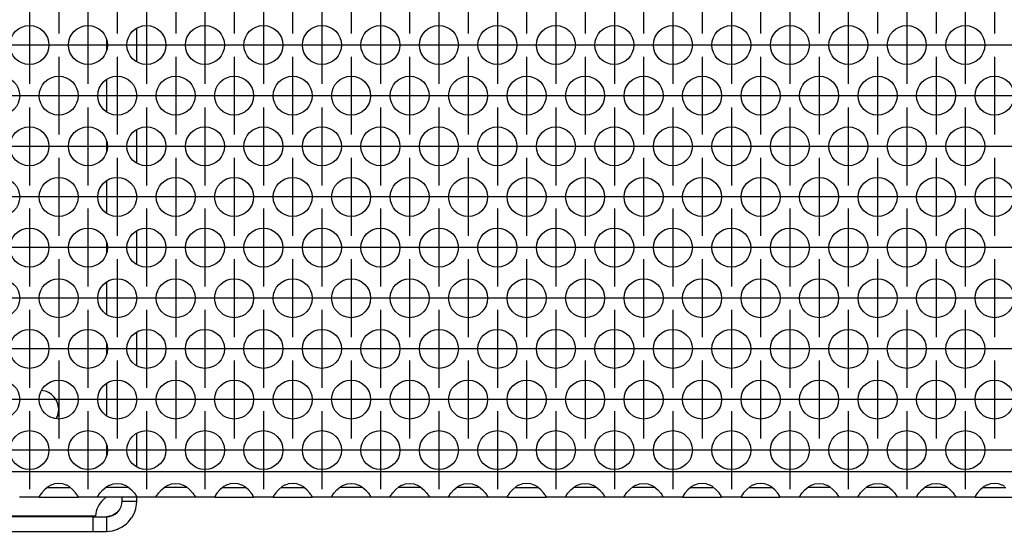
# Model space of a CAD drawing. Units: millimetres. Extents: x -18 to 576, y -5 to 415.
# Drawn here: x 64 to 81, y 287 to 296 of the extents above; entities that cross this region are included whole.
import ezdxf

# ---------------------------------------------------------------- set-up
doc = ezdxf.new("R2010")
doc.units = ezdxf.units.MM
doc.linetypes.add('DOT_CENTER', pattern=[14, 12, -1, 0, -1])
doc.layers.add('1', color=7, linetype='Continuous')

# ---------------------------------------------------------------- blocks, each defined once
blk = doc.blocks.new('standkonsole_vkl_wandstehend_links_02_02__42', base_point=(356, 1723.55))
at = {"color": 1, "linetype": 'Continuous'}
for p, q in [((379.33, 1816.05), (379.76, 1816.05)), ((379.76, 1816.05), (381.7, 1816.05)), ((381.7, 1816.05), (382.67, 1816.05)), ((388.67, 1816.05), (385.33, 1816.05)), ((394.67, 1816.05), (391.33, 1816.05)), ((397.03, 1815.19), (397.09, 1815.15)), ((379.09, 1814.55), (379.76, 1814.55)), ((379.76, 1814.55), (381.7, 1814.55)), ((381.7, 1814.55), (382.91, 1814.55)), ((385.09, 1814.55), (388.91, 1814.55)), ((391.09, 1814.55), (394.9, 1814.55)), ((393.96, 1813.5), (393.75, 1814.55)), ((394.9, 1814.55), (394.91, 1814.55)), ((397.76, 1814.14), (397.91, 1813.39)), ((394.05, 1813.37), (393.96, 1813.5)), ((378, 1811.83), (378, 1807.83)), ((394.9, 1808.21), (394.9, 1811.45)), ((396.03, 1811.8), (395.94, 1811.82)), ((396.08, 1811.81), (396.03, 1811.8)), ((396.5, 1807.93), (396.5, 1811.73)), ((398, 1802.94), (398, 1806.32)), ((394.9, 1804.13), (394.9, 1805.14)), ((378, 1801.44), (378, 1797.44)), ((394.9, 1797.81), (394.9, 1801.06)), ((396.5, 1797.54), (396.5, 1801.34)), ((398, 1792.55), (398, 1795.93)), ((394.9, 1793.74), (394.9, 1794.74)), ((378, 1791.04), (378, 1787.04)), ((379.76, 1789.8), (379.83, 1789.84)), ((394.9, 1790.67), (394.9, 1787.42)), ((378.31, 1787.11), (378.46, 1787.85)), ((398, 1782.16), (398, 1785.54)), ((394.9, 1784.35), (394.9, 1783.35)), ((378, 1780.65), (378, 1776.65)), ((394.9, 1780.28), (394.9, 1777.03)), ((398, 1771.77), (398, 1775.15)), ((394.9, 1773.96), (394.9, 1772.95)), ((378, 1770.26), (378, 1766.26)), ((394.9, 1769.88), (394.9, 1766.64)), ((398, 1761.37), (398, 1764.76)), ((394.9, 1763.57), (394.9, 1762.56)), ((378, 1759.87), (378, 1755.87)), ((394.9, 1759.49), (394.9, 1756.24)), ((398, 1750.98), (398, 1754.36)), ((394.9, 1753.17), (394.9, 1752.17)), ((378, 1749.48), (378, 1745.48)), ((394.9, 1749.1), (394.9, 1745.85)), ((357.5, 1743.34), (356.73, 1742.82)), ((375.27, 1742.82), (374.5, 1743.34)), ((398, 1740.59), (398, 1743.97)), ((394.9, 1742.78), (394.9, 1741.78)), ((356.19, 1742.01), (356.1, 1741.55)), ((375.9, 1741.55), (375.81, 1742.01)), ((376, 1741.05), (376, 1740.59)), ((378, 1739.08), (378, 1735.08)), ((394.9, 1738.71), (394.9, 1735.46)), ((388.77, 1737.9), (388.26, 1738)), ((389.74, 1735.13), (389.85, 1735.29)), ((376, 1733.58), (376, 1730.2)), ((398, 1730.2), (398, 1733.58)), ((394.9, 1732.39), (394.9, 1731.38)), ((378, 1728.47), (378, 1728.05)), ((394.9, 1728.11), (394.9, 1728.05)), ((356, 1726.65), (356, 1727.05)), ((356, 1723.55), (356, 1726.65)), ((358.5, 1726.65), (356, 1726.65)), ((376, 1726.65), (373.5, 1726.65)), ((376, 1727.05), (376, 1726.65)), ((376, 1726.65), (376, 1723.55)), ((378, 1727.05), (378, 1725.15)), ((394.86, 1727.05), (394.56, 1726.8)), ((396.38, 1726.04), (396.4, 1726.1)), ((396.4, 1726.1), (396.41, 1726.12)), ((396.41, 1726.12), (396.48, 1726.38)), ((396.48, 1726.4), (396.5, 1726.65)), ((396.48, 1726.38), (396.48, 1726.4)), ((396.5, 1726.8), (396.5, 1727.05)), ((396.5, 1726.65), (396.5, 1726.8)), ((396.5, 1726.65), (396.94, 1726.65)), ((396.94, 1726.65), (398, 1726.65)), ((397.9, 1725.88), (397.96, 1726.13)), ((397.96, 1726.13), (397.98, 1726.28)), ((397.98, 1726.28), (398, 1726.65)), ((398, 1726.8), (398, 1727.05)), ((398, 1726.65), (398, 1726.8)), ((358.5, 1725.75), (358, 1725.75)), ((358, 1725.75), (358, 1723.69)), ((358.5, 1725.12), (358, 1725.12)), ((374, 1725.75), (373.5, 1725.75)), ((374, 1725.12), (373.5, 1725.12)), ((374, 1723.69), (374, 1725.75)), ((378, 1725.15), (393.77, 1725.15)), ((378, 1725.15), (378, 1725.05)), ((393.75, 1725.05), (393.78, 1725.21)), ((395.51, 1725.18), (394.9, 1725.05)), ((394.9, 1725.05), (395.19, 1725.08)), ((395.19, 1725.08), (395.2, 1725.08)), ((395.2, 1725.08), (395.49, 1725.17)), ((395.49, 1725.17), (395.51, 1725.18)), ((396.03, 1725.52), (395.51, 1725.18)), ((395.51, 1725.18), (395.53, 1725.18)), ((395.53, 1725.18), (395.79, 1725.32)), ((395.79, 1725.32), (396.03, 1725.52)), ((396.03, 1725.52), (396.06, 1725.55)), ((396.03, 1725.52), (396.03, 1725.52)), ((396.03, 1725.52), (396.03, 1725.52)), ((396.06, 1725.55), (396.26, 1725.81)), ((396.26, 1725.81), (396.27, 1725.82)), ((396.27, 1725.82), (396.38, 1726.04)), ((397.53, 1725.02), (397.73, 1725.39)), ((397.73, 1725.39), (397.76, 1725.47)), ((397.76, 1725.47), (397.81, 1725.57)), ((397.81, 1725.57), (397.9, 1725.88)), ((378, 1725.05), (376, 1725.05)), ((378, 1723.55), (378, 1725.05)), ((393.55, 1725.05), (378, 1725.05)), ((393.55, 1723.55), (393.55, 1725.05)), ((393.55, 1725.05), (394.9, 1725.05)), ((394.9, 1725.05), (394.9, 1724.62)), ((394.9, 1724.62), (394.9, 1723.55)), ((396.51, 1724.01), (396.95, 1724.33)), ((396.95, 1724.33), (397.09, 1724.46)), ((397.09, 1724.46), (397.14, 1724.51)), ((397.14, 1724.51), (397.48, 1724.93)), ((397.48, 1724.93), (397.53, 1725.02)), ((358.5, 1723.55), (356, 1723.55)), ((358, 1723.69), (358.5, 1723.69)), ((373.5, 1723.69), (374, 1723.69)), ((376, 1723.55), (373.5, 1723.55)), ((376, 1723.55), (378, 1723.55)), ((378, 1723.55), (393.55, 1723.55)), ((393.55, 1723.55), (394.9, 1723.55)), ((394.9, 1723.55), (395.21, 1723.57)), ((395.21, 1723.57), (395.48, 1723.61)), ((395.48, 1723.61), (395.53, 1723.62)), ((395.53, 1723.62), (396.03, 1723.77)), ((396.03, 1723.77), (396.09, 1723.79)), ((396.09, 1723.79), (396.11, 1723.8)), ((396.11, 1723.8), (396.51, 1724.01))]:
    blk.add_line(p, q, dxfattribs=at)
for centre, radius, start, end in [((394.9, 1812.95), 3.1, 22.4993, 44.9995), ((384, 1785.55), 6, 135.0008, 157.5006), ((358.5, 1741.05), 2.5, 134.9995, 157.4991), ((373.5, 1741.05), 2.5, 22.501, 45.0004), ((388, 1736.05), 2, 337.4985, 67.4989), ((396.5, 1724.85), 2.75, 135.0009, 173.7384)]:
    blk.add_arc(centre, radius, start, end, dxfattribs=at)
blk = doc.blocks.new('ansaugblende_serie6_bg66_natuerlicher_kondensatablauf__54', base_point=(213, 1727.05))
at = {"color": 1, "linetype": 'Continuous'}
for p, q in [((1860, 1729.65), (216, 1729.65)), ((388.94, 1728.14), (388.54, 1727.82)), ((389.18, 1728.28), (388.94, 1728.14)), ((389.23, 1728.3), (389.18, 1728.28)), ((389.58, 1728.42), (389.23, 1728.3)), ((390, 1728.47), (389.58, 1728.42)), ((390.42, 1728.42), (390, 1728.47)), ((390.77, 1728.3), (390.42, 1728.42)), ((390.82, 1728.28), (390.77, 1728.3)), ((391.06, 1728.14), (390.82, 1728.28)), ((391.46, 1727.82), (391.06, 1728.14)), ((394.54, 1727.82), (394.94, 1728.14)), ((394.94, 1728.14), (395.18, 1728.28)), ((395.18, 1728.28), (395.23, 1728.3)), ((395.23, 1728.3), (395.58, 1728.42)), ((395.58, 1728.42), (396, 1728.47)), ((396, 1728.47), (396.42, 1728.42)), ((396.42, 1728.42), (396.77, 1728.3)), ((396.77, 1728.3), (396.82, 1728.28)), ((396.82, 1728.28), (397.06, 1728.14)), ((397.06, 1728.14), (397.46, 1727.82)), ((400.54, 1727.82), (400.94, 1728.14)), ((400.94, 1728.14), (401.18, 1728.28)), ((401.18, 1728.28), (401.23, 1728.3)), ((401.23, 1728.3), (401.58, 1728.42)), ((401.58, 1728.42), (402, 1728.47)), ((402, 1728.47), (402.42, 1728.42)), ((402.42, 1728.42), (402.77, 1728.3)), ((402.77, 1728.3), (402.82, 1728.28)), ((402.82, 1728.28), (403.06, 1728.14)), ((403.06, 1728.14), (403.46, 1727.82)), ((406.94, 1728.14), (406.54, 1727.82)), ((407.18, 1728.28), (406.94, 1728.14)), ((407.23, 1728.3), (407.18, 1728.28)), ((407.58, 1728.42), (407.23, 1728.3)), ((408, 1728.47), (407.58, 1728.42)), ((408.42, 1728.42), (408, 1728.47)), ((408.77, 1728.3), (408.42, 1728.42)), ((408.82, 1728.28), (408.77, 1728.3)), ((409.06, 1728.14), (408.82, 1728.28)), ((409.46, 1727.82), (409.06, 1728.14)), ((412.94, 1728.14), (412.54, 1727.82)), ((413.18, 1728.28), (412.94, 1728.14)), ((413.23, 1728.3), (413.18, 1728.28)), ((413.58, 1728.42), (413.23, 1728.3)), ((414, 1728.47), (413.58, 1728.42)), ((414.42, 1728.42), (414, 1728.47)), ((414.77, 1728.3), (414.42, 1728.42)), ((414.82, 1728.28), (414.77, 1728.3)), ((415.06, 1728.14), (414.82, 1728.28)), ((415.46, 1727.82), (415.06, 1728.14)), ((418.54, 1727.82), (418.94, 1728.14)), ((418.94, 1728.14), (419.18, 1728.28)), ((419.18, 1728.28), (419.23, 1728.3)), ((419.23, 1728.3), (419.58, 1728.42)), ((419.58, 1728.42), (420, 1728.47)), ((420, 1728.47), (420.42, 1728.42)), ((420.42, 1728.42), (420.77, 1728.3)), ((420.77, 1728.3), (420.82, 1728.28)), ((420.82, 1728.28), (421.06, 1728.14)), ((421.06, 1728.14), (421.46, 1727.82)), ((424.54, 1727.82), (424.94, 1728.14)), ((424.94, 1728.14), (425.18, 1728.28)), ((425.18, 1728.28), (425.23, 1728.3)), ((425.23, 1728.3), (425.58, 1728.42)), ((425.58, 1728.42), (426, 1728.47)), ((426, 1728.47), (426.42, 1728.42)), ((426.42, 1728.42), (426.77, 1728.3)), ((426.77, 1728.3), (426.82, 1728.28)), ((426.82, 1728.28), (427.06, 1728.14)), ((427.06, 1728.14), (427.46, 1727.82)), ((430.54, 1727.82), (430.94, 1728.14)), ((430.94, 1728.14), (431.18, 1728.28)), ((431.18, 1728.28), (431.23, 1728.3)), ((431.23, 1728.3), (431.58, 1728.42)), ((431.58, 1728.42), (432, 1728.47)), ((432, 1728.47), (432.42, 1728.42)), ((432.42, 1728.42), (432.77, 1728.3)), ((432.77, 1728.3), (432.82, 1728.28)), ((432.82, 1728.28), (433.06, 1728.14)), ((433.06, 1728.14), (433.46, 1727.82)), ((436.94, 1728.14), (436.54, 1727.82)), ((437.18, 1728.28), (436.94, 1728.14)), ((437.23, 1728.3), (437.18, 1728.28)), ((437.58, 1728.42), (437.23, 1728.3)), ((438, 1728.47), (437.58, 1728.42)), ((438.42, 1728.42), (438, 1728.47)), ((438.77, 1728.3), (438.42, 1728.42)), ((438.82, 1728.28), (438.77, 1728.3)), ((439.06, 1728.14), (438.82, 1728.28)), ((439.46, 1727.82), (439.06, 1728.14)), ((442.54, 1727.82), (442.94, 1728.14)), ((442.94, 1728.14), (443.18, 1728.28)), ((443.18, 1728.28), (443.23, 1728.3)), ((443.23, 1728.3), (443.58, 1728.42)), ((443.58, 1728.42), (444, 1728.47)), ((444, 1728.47), (444.42, 1728.42)), ((444.42, 1728.42), (444.77, 1728.3)), ((444.77, 1728.3), (444.82, 1728.28)), ((444.82, 1728.28), (445.06, 1728.14)), ((445.06, 1728.14), (445.46, 1727.82)), ((448.54, 1727.82), (448.94, 1728.14)), ((448.94, 1728.14), (449.18, 1728.28)), ((449.18, 1728.28), (449.23, 1728.3)), ((449.23, 1728.3), (449.58, 1728.42)), ((449.58, 1728.42), (450, 1728.47)), ((450, 1728.47), (450.42, 1728.42)), ((450.42, 1728.42), (450.77, 1728.3)), ((450.77, 1728.3), (450.82, 1728.28)), ((450.82, 1728.28), (451.06, 1728.14)), ((451.06, 1728.14), (451.46, 1727.82)), ((454.94, 1728.14), (454.54, 1727.82)), ((455.18, 1728.28), (454.94, 1728.14)), ((455.23, 1728.3), (455.18, 1728.28)), ((455.58, 1728.42), (455.23, 1728.3)), ((456, 1728.47), (455.58, 1728.42)), ((456.42, 1728.42), (456, 1728.47)), ((456.77, 1728.3), (456.42, 1728.42)), ((456.82, 1728.28), (456.77, 1728.3)), ((457.06, 1728.14), (456.82, 1728.28)), ((457.46, 1727.82), (457.06, 1728.14)), ((460.94, 1728.14), (460.54, 1727.82)), ((461.18, 1728.28), (460.94, 1728.14)), ((461.23, 1728.3), (461.18, 1728.28)), ((461.58, 1728.42), (461.23, 1728.3)), ((462, 1728.47), (461.58, 1728.42)), ((462.42, 1728.42), (462, 1728.47)), ((462.77, 1728.3), (462.42, 1728.42)), ((462.82, 1728.28), (462.77, 1728.3)), ((463.06, 1728.14), (462.82, 1728.28)), ((463.46, 1727.82), (463.06, 1728.14)), ((466.54, 1727.82), (466.94, 1728.14)), ((466.94, 1728.14), (467.18, 1728.28)), ((467.18, 1728.28), (467.23, 1728.3)), ((467.23, 1728.3), (467.58, 1728.42)), ((467.58, 1728.42), (468, 1728.47)), ((468, 1728.47), (468.42, 1728.42)), ((468.42, 1728.42), (468.77, 1728.3)), ((468.77, 1728.3), (468.82, 1728.28)), ((468.82, 1728.28), (469.06, 1728.14)), ((469.06, 1728.14), (469.46, 1727.82)), ((472.54, 1727.82), (472.94, 1728.14)), ((472.94, 1728.14), (473.18, 1728.28)), ((473.18, 1728.28), (473.23, 1728.3)), ((473.23, 1728.3), (473.58, 1728.42)), ((473.58, 1728.42), (474, 1728.47)), ((474, 1728.47), (474.42, 1728.42)), ((474.42, 1728.42), (474.77, 1728.3)), ((474.77, 1728.3), (474.82, 1728.28)), ((474.82, 1728.28), (475.06, 1728.14)), ((475.06, 1728.14), (475.46, 1727.82)), ((478.54, 1727.82), (478.94, 1728.14)), ((478.94, 1728.14), (479.18, 1728.28)), ((479.18, 1728.28), (479.23, 1728.3)), ((479.23, 1728.3), (479.58, 1728.42)), ((479.58, 1728.42), (480, 1728.47)), ((480, 1728.47), (480.42, 1728.42)), ((480.42, 1728.42), (480.77, 1728.3)), ((480.77, 1728.3), (480.82, 1728.28)), ((480.82, 1728.28), (481.06, 1728.14)), ((481.06, 1728.14), (481.46, 1727.82)), ((484.94, 1728.14), (484.54, 1727.82)), ((485.18, 1728.28), (484.94, 1728.14)), ((485.23, 1728.3), (485.18, 1728.28)), ((485.58, 1728.42), (485.23, 1728.3)), ((486, 1728.47), (485.58, 1728.42)), ((486.42, 1728.42), (486, 1728.47)), ((486.77, 1728.3), (486.42, 1728.42)), ((486.82, 1728.28), (486.77, 1728.3)), ((487.06, 1728.14), (486.82, 1728.28)), ((388.08, 1727.25), (388.01, 1727.13)), ((388.02, 1727.14), (388.01, 1727.09)), ((388.01, 1727.13), (388.01, 1727.09)), ((388.09, 1727.27), (388.08, 1727.25)), ((388.13, 1727.33), (388.09, 1727.27)), ((388.26, 1727.51), (388.13, 1727.33)), ((388.54, 1727.82), (388.26, 1727.51)), ((388.83, 1728.05), (389.23, 1728.05)), ((389.23, 1728.05), (390.77, 1728.05)), ((390.77, 1728.05), (391.17, 1728.05)), ((391.74, 1727.51), (391.46, 1727.82)), ((391.87, 1727.33), (391.74, 1727.51)), ((391.91, 1727.27), (391.87, 1727.33)), ((391.92, 1727.25), (391.91, 1727.27)), ((391.99, 1727.13), (391.92, 1727.25)), ((391.99, 1727.09), (391.98, 1727.14)), ((391.99, 1727.09), (391.99, 1727.13)), ((394.01, 1727.13), (394.08, 1727.25)), ((394.01, 1727.09), (394.02, 1727.14)), ((394.01, 1727.09), (394.01, 1727.13)), ((394.08, 1727.25), (394.09, 1727.27)), ((394.09, 1727.27), (394.13, 1727.33)), ((394.13, 1727.33), (394.26, 1727.51)), ((394.26, 1727.51), (394.54, 1727.82)), ((395.23, 1728.05), (394.83, 1728.05)), ((396.77, 1728.05), (395.23, 1728.05)), ((397.17, 1728.05), (396.77, 1728.05)), ((397.46, 1727.82), (397.74, 1727.51)), ((397.74, 1727.51), (397.87, 1727.33)), ((397.87, 1727.33), (397.91, 1727.27)), ((397.91, 1727.27), (397.92, 1727.25)), ((397.92, 1727.25), (397.99, 1727.13)), ((397.99, 1727.09), (397.98, 1727.14)), ((397.99, 1727.13), (397.99, 1727.09)), ((400.01, 1727.13), (400.08, 1727.25)), ((400.02, 1727.14), (400.01, 1727.09)), ((400.01, 1727.09), (400.01, 1727.13)), ((400.08, 1727.25), (400.09, 1727.27)), ((400.09, 1727.27), (400.13, 1727.33)), ((400.13, 1727.33), (400.26, 1727.51)), ((400.26, 1727.51), (400.54, 1727.82)), ((401.23, 1728.05), (400.83, 1728.05)), ((402.77, 1728.05), (401.23, 1728.05)), ((403.17, 1728.05), (402.77, 1728.05)), ((403.46, 1727.82), (403.74, 1727.51)), ((403.74, 1727.51), (403.87, 1727.33)), ((403.87, 1727.33), (403.91, 1727.27)), ((403.91, 1727.27), (403.92, 1727.25)), ((403.92, 1727.25), (403.99, 1727.13)), ((403.99, 1727.09), (403.98, 1727.14)), ((403.99, 1727.13), (403.99, 1727.09)), ((406.08, 1727.25), (406.01, 1727.13)), ((406.02, 1727.14), (406.01, 1727.09)), ((406.01, 1727.13), (406.01, 1727.09)), ((406.09, 1727.27), (406.08, 1727.25)), ((406.13, 1727.33), (406.09, 1727.27)), ((406.26, 1727.51), (406.13, 1727.33)), ((406.54, 1727.82), (406.26, 1727.51)), ((406.83, 1728.05), (407.23, 1728.05)), ((407.23, 1728.05), (408.77, 1728.05)), ((408.77, 1728.05), (409.17, 1728.05)), ((409.74, 1727.51), (409.46, 1727.82)), ((409.87, 1727.33), (409.74, 1727.51)), ((409.91, 1727.27), (409.87, 1727.33)), ((409.92, 1727.25), (409.91, 1727.27)), ((409.99, 1727.13), (409.92, 1727.25)), ((409.99, 1727.09), (409.98, 1727.14)), ((409.99, 1727.09), (409.99, 1727.13)), ((412.08, 1727.25), (412.01, 1727.13)), ((412.02, 1727.14), (412.01, 1727.09)), ((412.01, 1727.13), (412.01, 1727.09)), ((412.09, 1727.27), (412.08, 1727.25)), ((412.13, 1727.33), (412.09, 1727.27)), ((412.26, 1727.51), (412.13, 1727.33)), ((412.54, 1727.82), (412.26, 1727.51)), ((412.83, 1728.05), (413.23, 1728.05)), ((413.23, 1728.05), (414.77, 1728.05)), ((414.77, 1728.05), (415.17, 1728.05)), ((415.74, 1727.51), (415.46, 1727.82)), ((415.87, 1727.33), (415.74, 1727.51)), ((415.91, 1727.27), (415.87, 1727.33)), ((415.92, 1727.25), (415.91, 1727.27)), ((415.99, 1727.13), (415.92, 1727.25)), ((415.99, 1727.09), (415.98, 1727.14)), ((415.99, 1727.09), (415.99, 1727.13)), ((418.01, 1727.13), (418.08, 1727.25)), ((418.02, 1727.14), (418.01, 1727.09)), ((418.01, 1727.09), (418.01, 1727.13)), ((418.08, 1727.25), (418.09, 1727.27)), ((418.09, 1727.27), (418.13, 1727.33)), ((418.13, 1727.33), (418.26, 1727.51)), ((418.26, 1727.51), (418.54, 1727.82)), ((419.23, 1728.05), (418.83, 1728.05)), ((420.77, 1728.05), (419.23, 1728.05)), ((421.17, 1728.05), (420.77, 1728.05)), ((421.46, 1727.82), (421.74, 1727.51)), ((421.74, 1727.51), (421.87, 1727.33)), ((421.87, 1727.33), (421.91, 1727.27)), ((421.91, 1727.27), (421.92, 1727.25)), ((421.92, 1727.25), (421.99, 1727.13)), ((421.99, 1727.09), (421.98, 1727.14)), ((421.99, 1727.13), (421.99, 1727.09)), ((424.01, 1727.13), (424.08, 1727.25)), ((424.02, 1727.14), (424.01, 1727.09)), ((424.01, 1727.09), (424.01, 1727.13)), ((424.08, 1727.25), (424.09, 1727.27)), ((424.09, 1727.27), (424.13, 1727.33)), ((424.13, 1727.33), (424.26, 1727.51)), ((424.26, 1727.51), (424.54, 1727.82)), ((425.23, 1728.05), (424.83, 1728.05)), ((426.77, 1728.05), (425.23, 1728.05)), ((427.17, 1728.05), (426.77, 1728.05)), ((427.46, 1727.82), (427.74, 1727.51)), ((427.74, 1727.51), (427.87, 1727.33)), ((427.87, 1727.33), (427.91, 1727.27)), ((427.91, 1727.27), (427.92, 1727.25)), ((427.92, 1727.25), (427.99, 1727.13)), ((427.99, 1727.09), (427.98, 1727.14)), ((427.99, 1727.13), (427.99, 1727.09)), ((430.01, 1727.13), (430.08, 1727.25)), ((430.01, 1727.09), (430.02, 1727.14)), ((430.01, 1727.09), (430.01, 1727.13)), ((430.08, 1727.25), (430.09, 1727.27)), ((430.09, 1727.27), (430.13, 1727.33)), ((430.13, 1727.33), (430.26, 1727.51)), ((430.26, 1727.51), (430.54, 1727.82)), ((431.23, 1728.05), (430.83, 1728.05)), ((432.77, 1728.05), (431.23, 1728.05)), ((433.17, 1728.05), (432.77, 1728.05)), ((433.46, 1727.82), (433.74, 1727.51)), ((433.74, 1727.51), (433.87, 1727.33)), ((433.87, 1727.33), (433.91, 1727.27)), ((433.91, 1727.27), (433.92, 1727.25)), ((433.92, 1727.25), (433.99, 1727.13)), ((433.99, 1727.09), (433.98, 1727.14)), ((433.99, 1727.13), (433.99, 1727.09)), ((436.08, 1727.25), (436.01, 1727.13)), ((436.02, 1727.14), (436.01, 1727.09)), ((436.01, 1727.13), (436.01, 1727.09)), ((436.09, 1727.27), (436.08, 1727.25)), ((436.13, 1727.33), (436.09, 1727.27)), ((436.26, 1727.51), (436.13, 1727.33)), ((436.54, 1727.82), (436.26, 1727.51)), ((436.83, 1728.05), (437.23, 1728.05)), ((437.23, 1728.05), (438.77, 1728.05)), ((438.77, 1728.05), (439.17, 1728.05)), ((439.74, 1727.51), (439.46, 1727.82)), ((439.87, 1727.33), (439.74, 1727.51)), ((439.91, 1727.27), (439.87, 1727.33)), ((439.92, 1727.25), (439.91, 1727.27)), ((439.99, 1727.13), (439.92, 1727.25)), ((439.99, 1727.09), (439.98, 1727.14)), ((439.99, 1727.09), (439.99, 1727.13)), ((442.01, 1727.13), (442.08, 1727.25)), ((442.02, 1727.14), (442.01, 1727.09)), ((442.01, 1727.09), (442.01, 1727.13)), ((442.08, 1727.25), (442.09, 1727.27)), ((442.09, 1727.27), (442.13, 1727.33)), ((442.13, 1727.33), (442.26, 1727.51)), ((442.26, 1727.51), (442.54, 1727.82)), ((443.23, 1728.05), (442.83, 1728.05)), ((444.77, 1728.05), (443.23, 1728.05)), ((445.17, 1728.05), (444.77, 1728.05)), ((445.46, 1727.82), (445.74, 1727.51)), ((445.74, 1727.51), (445.87, 1727.33)), ((445.87, 1727.33), (445.91, 1727.27)), ((445.91, 1727.27), (445.92, 1727.25)), ((445.92, 1727.25), (445.99, 1727.13)), ((445.99, 1727.09), (445.98, 1727.14)), ((445.99, 1727.13), (445.99, 1727.09)), ((448.01, 1727.13), (448.08, 1727.25)), ((448.02, 1727.14), (448.01, 1727.09)), ((448.01, 1727.09), (448.01, 1727.13)), ((448.08, 1727.25), (448.09, 1727.27)), ((448.09, 1727.27), (448.13, 1727.33)), ((448.13, 1727.33), (448.26, 1727.51)), ((448.26, 1727.51), (448.54, 1727.82)), ((449.23, 1728.05), (448.83, 1728.05)), ((450.77, 1728.05), (449.23, 1728.05)), ((451.17, 1728.05), (450.77, 1728.05)), ((451.46, 1727.82), (451.74, 1727.51)), ((451.74, 1727.51), (451.87, 1727.33)), ((451.87, 1727.33), (451.91, 1727.27)), ((451.91, 1727.27), (451.92, 1727.25)), ((451.92, 1727.25), (451.99, 1727.13)), ((451.99, 1727.09), (451.98, 1727.14)), ((451.99, 1727.13), (451.99, 1727.09)), ((454.08, 1727.25), (454.01, 1727.13)), ((454.02, 1727.14), (454.01, 1727.09)), ((454.01, 1727.13), (454.01, 1727.09)), ((454.09, 1727.27), (454.08, 1727.25)), ((454.13, 1727.33), (454.09, 1727.27)), ((454.26, 1727.51), (454.13, 1727.33)), ((454.54, 1727.82), (454.26, 1727.51)), ((454.83, 1728.05), (455.23, 1728.05)), ((455.23, 1728.05), (456.77, 1728.05)), ((456.77, 1728.05), (457.17, 1728.05)), ((457.74, 1727.51), (457.46, 1727.82)), ((457.87, 1727.33), (457.74, 1727.51)), ((457.91, 1727.27), (457.87, 1727.33)), ((457.92, 1727.25), (457.91, 1727.27)), ((457.99, 1727.13), (457.92, 1727.25)), ((457.99, 1727.09), (457.98, 1727.14)), ((457.99, 1727.09), (457.99, 1727.13)), ((460.08, 1727.25), (460.01, 1727.13)), ((460.02, 1727.14), (460.01, 1727.09)), ((460.01, 1727.13), (460.01, 1727.09)), ((460.09, 1727.27), (460.08, 1727.25)), ((460.13, 1727.33), (460.09, 1727.27)), ((460.26, 1727.51), (460.13, 1727.33)), ((460.54, 1727.82), (460.26, 1727.51)), ((460.83, 1728.05), (461.23, 1728.05)), ((461.23, 1728.05), (462.77, 1728.05)), ((462.77, 1728.05), (463.17, 1728.05)), ((463.74, 1727.51), (463.46, 1727.82)), ((463.87, 1727.33), (463.74, 1727.51)), ((463.91, 1727.27), (463.87, 1727.33)), ((463.92, 1727.25), (463.91, 1727.27)), ((463.99, 1727.13), (463.92, 1727.25)), ((463.99, 1727.09), (463.98, 1727.14)), ((463.99, 1727.09), (463.99, 1727.13)), ((466.01, 1727.13), (466.08, 1727.25)), ((466.02, 1727.14), (466.01, 1727.09)), ((466.01, 1727.09), (466.01, 1727.13)), ((466.08, 1727.25), (466.09, 1727.27)), ((466.09, 1727.27), (466.13, 1727.33)), ((466.13, 1727.33), (466.26, 1727.51)), ((466.26, 1727.51), (466.54, 1727.82)), ((467.23, 1728.05), (466.83, 1728.05)), ((468.77, 1728.05), (467.23, 1728.05)), ((469.17, 1728.05), (468.77, 1728.05)), ((469.46, 1727.82), (469.74, 1727.51)), ((469.74, 1727.51), (469.87, 1727.33)), ((469.87, 1727.33), (469.91, 1727.27)), ((469.91, 1727.27), (469.92, 1727.25)), ((469.92, 1727.25), (469.99, 1727.13)), ((469.99, 1727.09), (469.98, 1727.14)), ((469.99, 1727.13), (469.99, 1727.09)), ((472.01, 1727.13), (472.08, 1727.25)), ((472.02, 1727.14), (472.01, 1727.09)), ((472.01, 1727.09), (472.01, 1727.13)), ((472.08, 1727.25), (472.09, 1727.27)), ((472.09, 1727.27), (472.13, 1727.33)), ((472.13, 1727.33), (472.26, 1727.51)), ((472.26, 1727.51), (472.54, 1727.82)), ((473.23, 1728.05), (472.83, 1728.05)), ((474.77, 1728.05), (473.23, 1728.05)), ((475.17, 1728.05), (474.77, 1728.05)), ((475.46, 1727.82), (475.74, 1727.51)), ((475.74, 1727.51), (475.87, 1727.33)), ((475.87, 1727.33), (475.91, 1727.27)), ((475.91, 1727.27), (475.92, 1727.25)), ((475.92, 1727.25), (475.99, 1727.13)), ((475.99, 1727.09), (475.98, 1727.14)), ((475.99, 1727.13), (475.99, 1727.09)), ((478.01, 1727.13), (478.08, 1727.25)), ((478.02, 1727.14), (478.01, 1727.09)), ((478.01, 1727.09), (478.01, 1727.13)), ((478.08, 1727.25), (478.09, 1727.27)), ((478.09, 1727.27), (478.13, 1727.33)), ((478.13, 1727.33), (478.26, 1727.51)), ((478.26, 1727.51), (478.54, 1727.82)), ((479.23, 1728.05), (478.83, 1728.05)), ((480.77, 1728.05), (479.23, 1728.05)), ((481.17, 1728.05), (480.77, 1728.05)), ((481.46, 1727.82), (481.74, 1727.51)), ((481.74, 1727.51), (481.87, 1727.33)), ((481.87, 1727.33), (481.91, 1727.27)), ((481.91, 1727.27), (481.92, 1727.25)), ((481.92, 1727.25), (481.99, 1727.13)), ((481.99, 1727.09), (481.98, 1727.14)), ((481.99, 1727.13), (481.99, 1727.09)), ((484.08, 1727.25), (484.01, 1727.13)), ((484.02, 1727.14), (484.01, 1727.09)), ((484.01, 1727.13), (484.01, 1727.09)), ((484.09, 1727.27), (484.08, 1727.25)), ((484.13, 1727.33), (484.09, 1727.27)), ((484.26, 1727.51), (484.13, 1727.33)), ((484.54, 1727.82), (484.26, 1727.51)), ((484.83, 1728.05), (485.23, 1728.05)), ((485.23, 1728.05), (486.77, 1728.05)), ((486.77, 1728.05), (487.17, 1728.05)), ((388.01, 1727.05), (385.99, 1727.05)), ((388.01, 1727.09), (388.01, 1727.05)), ((388.01, 1727.05), (391.99, 1727.05)), ((391.99, 1727.05), (391.99, 1727.09)), ((394.01, 1727.05), (391.99, 1727.05)), ((394.01, 1727.05), (394.01, 1727.09)), ((397.99, 1727.05), (394.01, 1727.05)), ((397.99, 1727.09), (397.99, 1727.05)), ((400.01, 1727.05), (397.99, 1727.05)), ((400.01, 1727.05), (400.01, 1727.09)), ((403.99, 1727.05), (400.01, 1727.05)), ((403.99, 1727.09), (403.99, 1727.05)), ((406.01, 1727.05), (403.99, 1727.05)), ((406.01, 1727.09), (406.01, 1727.05)), ((406.01, 1727.05), (409.99, 1727.05)), ((409.99, 1727.05), (409.99, 1727.09)), ((412.01, 1727.05), (409.99, 1727.05)), ((412.01, 1727.09), (412.01, 1727.05)), ((412.01, 1727.05), (415.99, 1727.05)), ((415.99, 1727.05), (415.99, 1727.09)), ((418.01, 1727.05), (415.99, 1727.05)), ((418.01, 1727.05), (418.01, 1727.09)), ((421.99, 1727.05), (418.01, 1727.05)), ((421.99, 1727.09), (421.99, 1727.05)), ((424.01, 1727.05), (421.99, 1727.05)), ((424.01, 1727.05), (424.01, 1727.09)), ((427.99, 1727.05), (424.01, 1727.05)), ((427.99, 1727.09), (427.99, 1727.05)), ((430.01, 1727.05), (427.99, 1727.05)), ((430.01, 1727.05), (430.01, 1727.09)), ((433.99, 1727.05), (430.01, 1727.05)), ((433.99, 1727.09), (433.99, 1727.05)), ((436.01, 1727.05), (433.99, 1727.05)), ((436.01, 1727.09), (436.01, 1727.05)), ((436.01, 1727.05), (439.99, 1727.05)), ((439.99, 1727.05), (439.99, 1727.09)), ((442.01, 1727.05), (439.99, 1727.05)), ((442.01, 1727.05), (442.01, 1727.09)), ((445.99, 1727.05), (442.01, 1727.05)), ((445.99, 1727.09), (445.99, 1727.05)), ((448.01, 1727.05), (445.99, 1727.05)), ((448.01, 1727.05), (448.01, 1727.09)), ((451.99, 1727.05), (448.01, 1727.05)), ((451.99, 1727.09), (451.99, 1727.05)), ((454.01, 1727.05), (451.99, 1727.05)), ((454.01, 1727.09), (454.01, 1727.05)), ((454.01, 1727.05), (457.99, 1727.05)), ((457.99, 1727.05), (457.99, 1727.09)), ((460.01, 1727.05), (457.99, 1727.05)), ((460.01, 1727.09), (460.01, 1727.05)), ((460.01, 1727.05), (463.99, 1727.05)), ((463.99, 1727.05), (463.99, 1727.09)), ((466.01, 1727.05), (463.99, 1727.05)), ((466.01, 1727.05), (466.01, 1727.09)), ((469.99, 1727.05), (466.01, 1727.05)), ((469.99, 1727.09), (469.99, 1727.05)), ((472.01, 1727.05), (469.99, 1727.05)), ((472.01, 1727.05), (472.01, 1727.09)), ((475.99, 1727.05), (472.01, 1727.05)), ((475.99, 1727.09), (475.99, 1727.05)), ((478.01, 1727.05), (475.99, 1727.05)), ((478.01, 1727.05), (478.01, 1727.09)), ((481.99, 1727.05), (478.01, 1727.05)), ((481.99, 1727.09), (481.99, 1727.05)), ((484.01, 1727.05), (481.99, 1727.05)), ((484.01, 1727.09), (484.01, 1727.05)), ((484.01, 1727.05), (487.99, 1727.05))]:
    blk.add_line(p, q, dxfattribs=at)
for centre in [(387, 1773.46), (393, 1773.46), (399, 1773.46), (405, 1773.46), (411, 1773.46), (417, 1773.46), (423, 1773.46), (429, 1773.46), (435, 1773.46), (441, 1773.46), (447, 1773.46), (453, 1773.46), (459, 1773.46), (465, 1773.46), (471, 1773.46), (477, 1773.46), (483, 1773.46), (384, 1768.26), (390, 1768.26), (396, 1768.26), (402, 1768.26), (408, 1768.26), (414, 1768.26), (420, 1768.26), (426, 1768.26), (432, 1768.26), (438, 1768.26), (444, 1768.26), (450, 1768.26), (456, 1768.26), (462, 1768.26), (468, 1768.26), (474, 1768.26), (480, 1768.26), (486, 1768.26), (387, 1763.06), (393, 1763.06), (399, 1763.06), (405, 1763.06), (411, 1763.06), (417, 1763.06), (423, 1763.06), (429, 1763.06), (435, 1763.06), (441, 1763.06), (447, 1763.06), (453, 1763.06), (459, 1763.06), (465, 1763.06), (471, 1763.06), (477, 1763.06), (483, 1763.06), (384, 1757.87), (390, 1757.87), (396, 1757.87), (402, 1757.87), (408, 1757.87), (414, 1757.87), (420, 1757.87), (426, 1757.87), (432, 1757.87), (438, 1757.87), (444, 1757.87), (450, 1757.87), (456, 1757.87), (462, 1757.87), (468, 1757.87), (474, 1757.87), (480, 1757.87), (486, 1757.87), (387, 1752.67), (393, 1752.67), (399, 1752.67), (405, 1752.67), (411, 1752.67), (417, 1752.67), (423, 1752.67), (429, 1752.67), (435, 1752.67), (441, 1752.67), (447, 1752.67), (453, 1752.67), (459, 1752.67), (465, 1752.67), (471, 1752.67), (477, 1752.67), (483, 1752.67), (384, 1747.48), (390, 1747.48), (396, 1747.48), (402, 1747.48), (408, 1747.48), (414, 1747.48), (420, 1747.48), (426, 1747.48), (432, 1747.48), (438, 1747.48), (444, 1747.48), (450, 1747.48), (456, 1747.48), (462, 1747.48), (468, 1747.48), (474, 1747.48), (480, 1747.48), (486, 1747.48), (387, 1742.28), (393, 1742.28), (399, 1742.28), (405, 1742.28), (411, 1742.28), (417, 1742.28), (423, 1742.28), (429, 1742.28), (435, 1742.28), (441, 1742.28), (447, 1742.28), (453, 1742.28), (459, 1742.28), (465, 1742.28), (471, 1742.28), (477, 1742.28), (483, 1742.28), (384, 1737.08), (390, 1737.08), (396, 1737.08), (402, 1737.08), (408, 1737.08), (414, 1737.08), (420, 1737.08), (426, 1737.08), (432, 1737.08), (438, 1737.08), (444, 1737.08), (450, 1737.08), (456, 1737.08), (462, 1737.08), (468, 1737.08), (474, 1737.08), (480, 1737.08), (486, 1737.08), (387, 1731.89), (393, 1731.89), (399, 1731.89), (405, 1731.89), (411, 1731.89), (417, 1731.89), (423, 1731.89), (429, 1731.89), (435, 1731.89), (441, 1731.89), (447, 1731.89), (453, 1731.89), (459, 1731.89), (465, 1731.89), (471, 1731.89), (477, 1731.89), (483, 1731.89)]:
    blk.add_circle(centre, 2, dxfattribs=at)
at = {"layer": '1', "color": 2, "linetype": 'DOT_CENTER'}
for p, q in [((390, 1782.65), (390, 1774.65)), ((396, 1782.65), (396, 1774.65)), ((402, 1782.65), (402, 1774.65)), ((408, 1782.65), (408, 1774.65)), ((414, 1782.65), (414, 1774.65)), ((420, 1782.65), (420, 1774.65)), ((426, 1782.65), (426, 1774.65)), ((432, 1782.65), (432, 1774.65)), ((438, 1782.65), (438, 1774.65)), ((444, 1782.65), (444, 1774.65)), ((450, 1782.65), (450, 1774.65)), ((456, 1782.65), (456, 1774.65)), ((462, 1782.65), (462, 1774.65)), ((468, 1782.65), (468, 1774.65)), ((474, 1782.65), (474, 1774.65)), ((480, 1782.65), (480, 1774.65)), ((486, 1782.65), (486, 1774.65)), ((387, 1777.46), (387, 1769.46)), ((393, 1777.46), (393, 1769.46)), ((399, 1777.46), (399, 1769.46)), ((405, 1777.46), (405, 1769.46)), ((411, 1777.46), (411, 1769.46)), ((417, 1777.46), (417, 1769.46)), ((423, 1777.46), (423, 1769.46)), ((429, 1777.46), (429, 1769.46)), ((435, 1777.46), (435, 1769.46)), ((441, 1777.46), (441, 1769.46)), ((447, 1777.46), (447, 1769.46)), ((453, 1777.46), (453, 1769.46)), ((459, 1777.46), (459, 1769.46)), ((465, 1777.46), (465, 1769.46)), ((471, 1777.46), (471, 1769.46)), ((477, 1777.46), (477, 1769.46)), ((483, 1777.46), (483, 1769.46)), ((391, 1773.46), (383, 1773.46)), ((397, 1773.46), (389, 1773.46)), ((403, 1773.46), (395, 1773.46)), ((409, 1773.46), (401, 1773.46)), ((415, 1773.46), (407, 1773.46)), ((421, 1773.46), (413, 1773.46)), ((427, 1773.46), (419, 1773.46)), ((433, 1773.46), (425, 1773.46)), ((439, 1773.46), (431, 1773.46)), ((445, 1773.46), (437, 1773.46)), ((451, 1773.46), (443, 1773.46)), ((457, 1773.46), (449, 1773.46)), ((463, 1773.46), (455, 1773.46)), ((469, 1773.46), (461, 1773.46)), ((475, 1773.46), (467, 1773.46)), ((481, 1773.46), (473, 1773.46)), ((487, 1773.46), (479, 1773.46)), ((493, 1773.46), (485, 1773.46)), ((390, 1772.26), (390, 1764.26)), ((396, 1772.26), (396, 1764.26)), ((402, 1772.26), (402, 1764.26)), ((408, 1772.26), (408, 1764.26)), ((414, 1772.26), (414, 1764.26)), ((420, 1772.26), (420, 1764.26)), ((426, 1772.26), (426, 1764.26)), ((432, 1772.26), (432, 1764.26)), ((438, 1772.26), (438, 1764.26)), ((444, 1772.26), (444, 1764.26)), ((450, 1772.26), (450, 1764.26)), ((456, 1772.26), (456, 1764.26)), ((462, 1772.26), (462, 1764.26)), ((468, 1772.26), (468, 1764.26)), ((474, 1772.26), (474, 1764.26)), ((480, 1772.26), (480, 1764.26)), ((486, 1772.26), (486, 1764.26)), ((388, 1768.26), (380, 1768.26)), ((394, 1768.26), (386, 1768.26)), ((400, 1768.26), (392, 1768.26)), ((406, 1768.26), (398, 1768.26)), ((412, 1768.26), (404, 1768.26)), ((418, 1768.26), (410, 1768.26)), ((424, 1768.26), (416, 1768.26)), ((430, 1768.26), (422, 1768.26)), ((436, 1768.26), (428, 1768.26)), ((442, 1768.26), (434, 1768.26)), ((448, 1768.26), (440, 1768.26)), ((454, 1768.26), (446, 1768.26)), ((460, 1768.26), (452, 1768.26)), ((466, 1768.26), (458, 1768.26)), ((472, 1768.26), (464, 1768.26)), ((478, 1768.26), (470, 1768.26)), ((484, 1768.26), (476, 1768.26)), ((490, 1768.26), (482, 1768.26)), ((387, 1767.06), (387, 1759.06)), ((393, 1767.06), (393, 1759.06)), ((399, 1767.06), (399, 1759.06)), ((405, 1767.06), (405, 1759.06)), ((411, 1767.06), (411, 1759.06)), ((417, 1767.06), (417, 1759.06)), ((423, 1767.06), (423, 1759.06)), ((429, 1767.06), (429, 1759.06)), ((435, 1767.06), (435, 1759.06)), ((441, 1767.06), (441, 1759.06)), ((447, 1767.06), (447, 1759.06)), ((453, 1767.06), (453, 1759.06)), ((459, 1767.06), (459, 1759.06)), ((465, 1767.06), (465, 1759.06)), ((471, 1767.06), (471, 1759.06)), ((477, 1767.06), (477, 1759.06)), ((483, 1767.06), (483, 1759.06)), ((391, 1763.06), (383, 1763.06)), ((397, 1763.06), (389, 1763.06)), ((403, 1763.06), (395, 1763.06)), ((409, 1763.06), (401, 1763.06)), ((415, 1763.06), (407, 1763.06)), ((421, 1763.06), (413, 1763.06)), ((427, 1763.06), (419, 1763.06)), ((433, 1763.06), (425, 1763.06)), ((439, 1763.06), (431, 1763.06)), ((445, 1763.06), (437, 1763.06)), ((451, 1763.06), (443, 1763.06)), ((457, 1763.06), (449, 1763.06)), ((463, 1763.06), (455, 1763.06)), ((469, 1763.06), (461, 1763.06)), ((475, 1763.06), (467, 1763.06)), ((481, 1763.06), (473, 1763.06)), ((487, 1763.06), (479, 1763.06)), ((493, 1763.06), (485, 1763.06)), ((390, 1761.87), (390, 1753.87)), ((396, 1761.87), (396, 1753.87)), ((402, 1761.87), (402, 1753.87)), ((408, 1761.87), (408, 1753.87)), ((414, 1761.87), (414, 1753.87)), ((420, 1761.87), (420, 1753.87)), ((426, 1761.87), (426, 1753.87)), ((432, 1761.87), (432, 1753.87)), ((438, 1761.87), (438, 1753.87)), ((444, 1761.87), (444, 1753.87)), ((450, 1761.87), (450, 1753.87)), ((456, 1761.87), (456, 1753.87)), ((462, 1761.87), (462, 1753.87)), ((468, 1761.87), (468, 1753.87)), ((474, 1761.87), (474, 1753.87)), ((480, 1761.87), (480, 1753.87)), ((486, 1761.87), (486, 1753.87)), ((388, 1757.87), (380, 1757.87)), ((394, 1757.87), (386, 1757.87)), ((400, 1757.87), (392, 1757.87)), ((406, 1757.87), (398, 1757.87)), ((412, 1757.87), (404, 1757.87)), ((418, 1757.87), (410, 1757.87)), ((424, 1757.87), (416, 1757.87)), ((430, 1757.87), (422, 1757.87)), ((436, 1757.87), (428, 1757.87)), ((442, 1757.87), (434, 1757.87)), ((448, 1757.87), (440, 1757.87)), ((454, 1757.87), (446, 1757.87)), ((460, 1757.87), (452, 1757.87)), ((466, 1757.87), (458, 1757.87)), ((472, 1757.87), (464, 1757.87)), ((478, 1757.87), (470, 1757.87)), ((484, 1757.87), (476, 1757.87)), ((490, 1757.87), (482, 1757.87)), ((387, 1756.67), (387, 1748.67)), ((393, 1756.67), (393, 1748.67)), ((399, 1756.67), (399, 1748.67)), ((405, 1756.67), (405, 1748.67)), ((411, 1756.67), (411, 1748.67)), ((417, 1756.67), (417, 1748.67)), ((423, 1756.67), (423, 1748.67)), ((429, 1756.67), (429, 1748.67)), ((435, 1756.67), (435, 1748.67)), ((441, 1756.67), (441, 1748.67)), ((447, 1756.67), (447, 1748.67)), ((453, 1756.67), (453, 1748.67)), ((459, 1756.67), (459, 1748.67)), ((465, 1756.67), (465, 1748.67)), ((471, 1756.67), (471, 1748.67)), ((477, 1756.67), (477, 1748.67)), ((483, 1756.67), (483, 1748.67)), ((391, 1752.67), (383, 1752.67)), ((397, 1752.67), (389, 1752.67)), ((403, 1752.67), (395, 1752.67)), ((409, 1752.67), (401, 1752.67)), ((415, 1752.67), (407, 1752.67)), ((421, 1752.67), (413, 1752.67)), ((427, 1752.67), (419, 1752.67)), ((433, 1752.67), (425, 1752.67)), ((439, 1752.67), (431, 1752.67)), ((445, 1752.67), (437, 1752.67)), ((451, 1752.67), (443, 1752.67)), ((457, 1752.67), (449, 1752.67)), ((463, 1752.67), (455, 1752.67)), ((469, 1752.67), (461, 1752.67)), ((475, 1752.67), (467, 1752.67)), ((481, 1752.67), (473, 1752.67)), ((487, 1752.67), (479, 1752.67)), ((493, 1752.67), (485, 1752.67)), ((390, 1751.48), (390, 1743.48)), ((396, 1751.48), (396, 1743.48)), ((402, 1751.48), (402, 1743.48)), ((408, 1751.48), (408, 1743.48)), ((414, 1751.48), (414, 1743.48)), ((420, 1751.48), (420, 1743.48)), ((426, 1751.48), (426, 1743.48)), ((432, 1751.48), (432, 1743.48)), ((438, 1751.48), (438, 1743.48)), ((444, 1751.48), (444, 1743.48)), ((450, 1751.48), (450, 1743.48)), ((456, 1751.48), (456, 1743.48)), ((462, 1751.48), (462, 1743.48)), ((468, 1751.48), (468, 1743.48)), ((474, 1751.48), (474, 1743.48)), ((480, 1751.48), (480, 1743.48)), ((486, 1751.48), (486, 1743.48)), ((388, 1747.48), (380, 1747.48)), ((394, 1747.48), (386, 1747.48)), ((400, 1747.48), (392, 1747.48)), ((406, 1747.48), (398, 1747.48)), ((412, 1747.48), (404, 1747.48)), ((418, 1747.48), (410, 1747.48)), ((424, 1747.48), (416, 1747.48)), ((430, 1747.48), (422, 1747.48)), ((436, 1747.48), (428, 1747.48)), ((442, 1747.48), (434, 1747.48)), ((448, 1747.48), (440, 1747.48)), ((454, 1747.48), (446, 1747.48)), ((460, 1747.48), (452, 1747.48)), ((466, 1747.48), (458, 1747.48)), ((472, 1747.48), (464, 1747.48)), ((478, 1747.48), (470, 1747.48)), ((484, 1747.48), (476, 1747.48)), ((490, 1747.48), (482, 1747.48)), ((387, 1746.28), (387, 1738.28)), ((393, 1746.28), (393, 1738.28)), ((399, 1746.28), (399, 1738.28)), ((405, 1746.28), (405, 1738.28)), ((411, 1746.28), (411, 1738.28)), ((417, 1746.28), (417, 1738.28)), ((423, 1746.28), (423, 1738.28)), ((429, 1746.28), (429, 1738.28)), ((435, 1746.28), (435, 1738.28)), ((441, 1746.28), (441, 1738.28)), ((447, 1746.28), (447, 1738.28)), ((453, 1746.28), (453, 1738.28)), ((459, 1746.28), (459, 1738.28)), ((465, 1746.28), (465, 1738.28)), ((471, 1746.28), (471, 1738.28)), ((477, 1746.28), (477, 1738.28)), ((483, 1746.28), (483, 1738.28)), ((391, 1742.28), (383, 1742.28)), ((397, 1742.28), (389, 1742.28)), ((403, 1742.28), (395, 1742.28)), ((409, 1742.28), (401, 1742.28)), ((415, 1742.28), (407, 1742.28)), ((421, 1742.28), (413, 1742.28)), ((427, 1742.28), (419, 1742.28)), ((433, 1742.28), (425, 1742.28)), ((439, 1742.28), (431, 1742.28)), ((445, 1742.28), (437, 1742.28)), ((451, 1742.28), (443, 1742.28)), ((457, 1742.28), (449, 1742.28)), ((463, 1742.28), (455, 1742.28)), ((469, 1742.28), (461, 1742.28)), ((475, 1742.28), (467, 1742.28)), ((481, 1742.28), (473, 1742.28)), ((487, 1742.28), (479, 1742.28)), ((493, 1742.28), (485, 1742.28)), ((390, 1741.08), (390, 1733.08)), ((396, 1741.08), (396, 1733.08)), ((402, 1741.08), (402, 1733.08)), ((408, 1741.08), (408, 1733.08)), ((414, 1741.08), (414, 1733.08)), ((420, 1741.08), (420, 1733.08)), ((426, 1741.08), (426, 1733.08)), ((432, 1741.08), (432, 1733.08)), ((438, 1741.08), (438, 1733.08)), ((444, 1741.08), (444, 1733.08)), ((450, 1741.08), (450, 1733.08)), ((456, 1741.08), (456, 1733.08)), ((462, 1741.08), (462, 1733.08)), ((468, 1741.08), (468, 1733.08)), ((474, 1741.08), (474, 1733.08)), ((480, 1741.08), (480, 1733.08)), ((486, 1741.08), (486, 1733.08)), ((388, 1737.08), (380, 1737.08)), ((394, 1737.08), (386, 1737.08)), ((400, 1737.08), (392, 1737.08)), ((406, 1737.08), (398, 1737.08)), ((412, 1737.08), (404, 1737.08)), ((418, 1737.08), (410, 1737.08)), ((424, 1737.08), (416, 1737.08)), ((430, 1737.08), (422, 1737.08)), ((436, 1737.08), (428, 1737.08)), ((442, 1737.08), (434, 1737.08)), ((448, 1737.08), (440, 1737.08)), ((454, 1737.08), (446, 1737.08)), ((460, 1737.08), (452, 1737.08)), ((466, 1737.08), (458, 1737.08)), ((472, 1737.08), (464, 1737.08)), ((478, 1737.08), (470, 1737.08)), ((484, 1737.08), (476, 1737.08)), ((490, 1737.08), (482, 1737.08)), ((387, 1735.89), (387, 1727.89)), ((393, 1735.89), (393, 1727.89)), ((399, 1735.89), (399, 1727.89)), ((405, 1735.89), (405, 1727.89)), ((411, 1735.89), (411, 1727.89)), ((417, 1735.89), (417, 1727.89)), ((423, 1735.89), (423, 1727.89)), ((429, 1735.89), (429, 1727.89)), ((435, 1735.89), (435, 1727.89)), ((441, 1735.89), (441, 1727.89)), ((447, 1735.89), (447, 1727.89)), ((453, 1735.89), (453, 1727.89)), ((459, 1735.89), (459, 1727.89)), ((465, 1735.89), (465, 1727.89)), ((471, 1735.89), (471, 1727.89)), ((477, 1735.89), (477, 1727.89)), ((483, 1735.89), (483, 1727.89)), ((391, 1731.89), (383, 1731.89)), ((397, 1731.89), (389, 1731.89)), ((403, 1731.89), (395, 1731.89)), ((409, 1731.89), (401, 1731.89)), ((415, 1731.89), (407, 1731.89)), ((421, 1731.89), (413, 1731.89)), ((427, 1731.89), (419, 1731.89)), ((433, 1731.89), (425, 1731.89)), ((439, 1731.89), (431, 1731.89)), ((445, 1731.89), (437, 1731.89)), ((451, 1731.89), (443, 1731.89)), ((457, 1731.89), (449, 1731.89)), ((463, 1731.89), (455, 1731.89)), ((469, 1731.89), (461, 1731.89)), ((475, 1731.89), (467, 1731.89)), ((481, 1731.89), (473, 1731.89)), ((487, 1731.89), (479, 1731.89)), ((493, 1731.89), (485, 1731.89))]:
    blk.add_line(p, q, dxfattribs=at)
blk = doc.blocks.new('ansaugblende_serie6_bg66_mit_drahtseilzug_natuerlicher_kondensatablauf_02__55', base_point=(213, 1719.8))
blk.add_blockref('ansaugblende_serie6_bg66_natuerlicher_kondensatablauf__54', (213, 1727.05))
blk = doc.blocks.new('verkleidung_umluft_bg66_decke_nat_kond__58', base_point=(213, 1628.95))
for name, p in [('ansaugblende_serie6_bg66_mit_drahtseilzug_natuerlicher_kondensatablauf_02__55', (213, 1719.8)), ('standkonsole_vkl_wandstehend_links_02_02__42', (356, 1723.55))]:
    blk.add_blockref(name, p)
blk = doc.blocks.new('Untersicht1', base_point=(1038, 1980))
blk.add_blockref('verkleidung_umluft_bg66_decke_nat_kond__58', (213, 1628.946))

msp = doc.modelspace()

# ---------------------------------------------------------------- block references
at = {"xscale": 0.1666666666666667, "yscale": 0.1666666666666667, "zscale": 0.1666666666666667}
msp.add_blockref('Untersicht1', (173, 330), dxfattribs=at)

doc.saveas('drawing.dxf')
